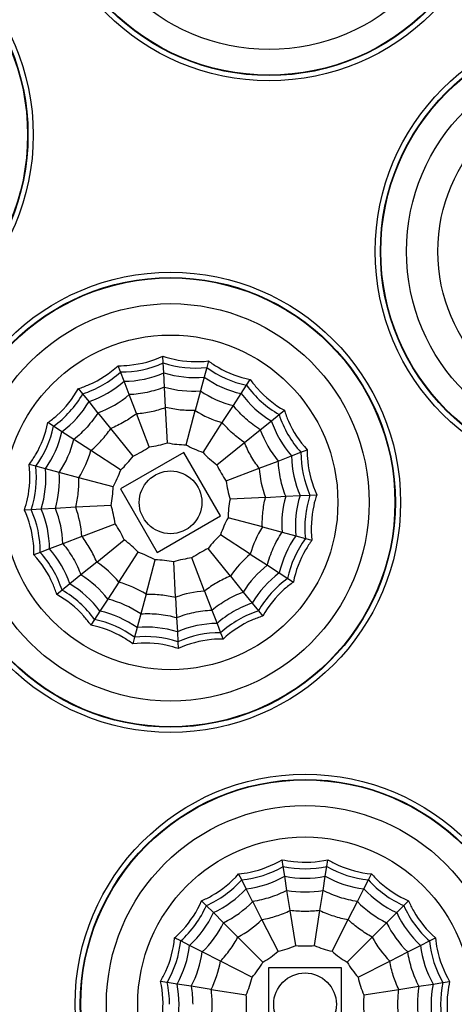
# Model space of a CAD drawing. Extents: x -1300 to -607, y 1221 to 2140.
# Drawn here: x -1027 to -1006, y 1584 to 1632 of the extents above; entities that cross this region are included whole.
import ezdxf

# ---------------------------------------------------------------- set-up
doc = ezdxf.new("R2010")
doc.units = 0
doc.header["$LTSCALE"] = 16.335
doc.layers.get('0').update_dxf_attribs({"linetype": 'CONTINUOUS'})
doc.layers.get('Defpoints').update_dxf_attribs({"linetype": 'CONTINUOUS'})
doc.layers.add('1实体粗线', color=7, linetype='CONTINUOUS', lineweight=30)
doc.styles.add('ROMANS', font='romans.shx')
doc.dimstyles.new('5', dxfattribs={"dimscale": 5, "dimtxt": 2.5, "dimasz": 2.5, "dimexe": 0.625, "dimexo": 0.625, "dimgap": 1.25, "dimtad": 0, "dimdec": 1, "dimzin": 9, "dimdsep": 46, "dimtxsty": 'ROMANS', "dimcen": 0, "dimclrd": 130, "dimclre": 130, "dimclrt": 140, "dimadec": 1, "dimazin": 2, "dimtfac": 1, "dimtdec": 1, "dimtofl": 0, "dimtmove": 0, "dimatfit": 3, "dimfxl": 0.625, "dimtolj": 1, "dimtzin": 0, "dimlwd": 15, "dimlwe": 15, "dimarcsym": 0})

# ---------------------------------------------------------------- blocks, each defined once
blk = doc.blocks.new('*D13')
at = {"layer": '1实体粗线', "color": 130, "lineweight": 15, "transparency": 16777216}
blk.add_line((-1205.602, 1532.981), (-1160.262, 1549.174), dxfattribs=at)
at = {"layer": '1实体粗线', "color": 130, "transparency": 16777216}
blk.add_solid([(-1160.963, 1551.136), (-1159.561, 1547.212), (-1148.49, 1553.379)], dxfattribs=at)
at = {"layer": 'Defpoints', "color": 0, "transparency": 16777216}
for p in [(-974.285, 1615.597), (-1148.49, 1553.379)]:
    blk.add_point(p, dxfattribs=at)
at = {"layer": '1实体粗线', "color": 140, "transparency": 16777216, "insert": (-1231.948, 1523.571), "char_height": 12.5, "attachment_point": 5, "rotation": 19.6545, "style": 'ROMANS'}
blk.add_mtext('\\A1;∅185', dxfattribs=at)

msp = doc.modelspace()

# ---------------------------------------------------------------- linework, layer by layer
at = {"linetype": 'Continuous'}
for p, q in [((-1020.168, 1615.155), (-1020.185, 1615.478)), ((-1018.007, 1615.249), (-1018.09, 1614.937)), ((-1022.211, 1614.721), (-1022.327, 1615.023)), ((-1020.143, 1614.679), (-1020.168, 1615.155)), ((-1018.09, 1614.937), (-1018.214, 1614.477)), ((-1022.04, 1614.276), (-1022.211, 1614.721)), ((-1020.107, 1613.998), (-1020.143, 1614.679)), ((-1018.214, 1614.476), (-1018.39, 1613.817)), ((-1016.182, 1614.087), (-1016.006, 1614.359)), ((-1024.02, 1613.676), (-1024.224, 1613.928)), ((-1021.796, 1613.639), (-1022.04, 1614.276)), ((-1020.056, 1613.026), (-1020.107, 1613.997)), ((-1016.442, 1613.688), (-1016.182, 1614.087)), ((-1023.72, 1613.306), (-1024.02, 1613.676)), ((-1021.447, 1612.73), (-1021.796, 1613.638)), ((-1018.391, 1613.817), (-1018.642, 1612.877)), ((-1016.813, 1613.115), (-1016.442, 1613.687)), ((-1023.291, 1612.776), (-1023.72, 1613.306)), ((-1019.968, 1611.332), (-1020.056, 1613.025)), ((-1017.344, 1612.299), (-1016.814, 1613.115)), ((-1014.63, 1612.69), (-1014.378, 1612.893)), ((-1022.678, 1612.019), (-1023.29, 1612.775)), ((-1020.839, 1611.147), (-1021.447, 1612.73)), ((-1019.081, 1611.239), (-1018.642, 1612.877)), ((-1015, 1612.39), (-1014.63, 1612.689)), ((-1025.418, 1612.124), (-1025.689, 1612.3)), ((-1025.018, 1611.865), (-1025.418, 1612.124)), ((-1021.611, 1610.701), (-1022.678, 1612.019)), ((-1018.267, 1610.877), (-1017.344, 1612.298)), ((-1016.287, 1611.348), (-1015.531, 1611.96)), ((-1015.531, 1611.96), (-1015, 1612.389)), ((-1024.446, 1611.493), (-1025.018, 1611.864)), ((-1023.63, 1610.963), (-1024.445, 1611.493)), ((-1017.605, 1610.28), (-1016.287, 1611.347)), ((-1013.585, 1610.88), (-1013.283, 1610.996)), ((-1022.207, 1610.039), (-1023.629, 1610.963)), ((-1019.178, 1610.878), (-1022.209, 1609.128)), ((-1017.428, 1607.847), (-1019.178, 1610.878)), ((-1014.667, 1610.465), (-1014.03, 1610.709)), ((-1014.03, 1610.71), (-1013.585, 1610.88)), ((-1026.267, 1610.216), (-1026.58, 1610.3)), ((-1025.807, 1610.092), (-1026.267, 1610.216)), ((-1025.148, 1609.916), (-1025.807, 1610.092)), ((-1017.16, 1609.509), (-1015.577, 1610.116)), ((-1015.576, 1610.116), (-1014.668, 1610.465)), ((-1024.208, 1609.664), (-1025.147, 1609.916)), ((-1022.57, 1609.225), (-1024.207, 1609.664)), ((-1022.209, 1609.128), (-1020.459, 1606.097)), ((-1015.281, 1608.726), (-1016.974, 1608.637)), ((-1015.28, 1608.726), (-1014.309, 1608.777)), ((-1014.308, 1608.777), (-1013.627, 1608.812)), ((-1013.627, 1608.812), (-1013.151, 1608.837)), ((-1013.151, 1608.837), (-1012.828, 1608.854)), ((-1025.328, 1608.199), (-1026.01, 1608.163)), ((-1024.356, 1608.25), (-1025.328, 1608.199)), ((-1022.663, 1608.339), (-1024.356, 1608.25)), ((-1026.486, 1608.138), (-1026.809, 1608.121)), ((-1026.01, 1608.163), (-1026.486, 1608.138)), ((-1020.459, 1606.097), (-1017.428, 1607.847)), ((-1015.43, 1607.312), (-1017.067, 1607.75)), ((-1024.06, 1606.859), (-1022.477, 1607.467)), ((-1015.429, 1607.312), (-1014.489, 1607.06)), ((-1024.061, 1606.859), (-1024.969, 1606.511)), ((-1016.008, 1606.013), (-1017.43, 1606.936)), ((-1014.489, 1607.06), (-1013.83, 1606.883)), ((-1013.83, 1606.883), (-1013.37, 1606.76)), ((-1013.369, 1606.76), (-1013.057, 1606.676)), ((-1024.969, 1606.51), (-1025.606, 1606.266)), ((-1023.349, 1605.628), (-1022.032, 1606.696)), ((-1026.051, 1606.095), (-1026.353, 1605.979)), ((-1025.607, 1606.266), (-1026.051, 1606.095)), ((-1022.293, 1604.677), (-1021.37, 1606.099)), ((-1018.19, 1604.246), (-1018.798, 1605.829)), ((-1016.959, 1604.957), (-1018.026, 1606.274)), ((-1016.007, 1606.013), (-1015.191, 1605.483)), ((-1023.35, 1605.628), (-1024.106, 1605.016)), ((-1020.994, 1604.099), (-1020.556, 1605.737)), ((-1019.581, 1603.95), (-1019.67, 1605.644)), ((-1015.191, 1605.483), (-1014.619, 1605.111)), ((-1024.106, 1605.015), (-1024.637, 1604.586)), ((-1016.959, 1604.956), (-1016.346, 1604.2)), ((-1014.619, 1605.111), (-1014.219, 1604.852)), ((-1024.637, 1604.586), (-1025.007, 1604.286)), ((-1022.293, 1604.677), (-1022.823, 1603.861)), ((-1014.219, 1604.852), (-1013.948, 1604.675)), ((-1025.007, 1604.286), (-1025.258, 1604.083)), ((-1020.994, 1604.098), (-1021.246, 1603.159)), ((-1019.581, 1603.95), (-1019.53, 1602.978)), ((-1018.19, 1604.245), (-1017.841, 1603.337)), ((-1016.346, 1604.2), (-1015.917, 1603.67)), ((-1022.823, 1603.86), (-1023.195, 1603.288)), ((-1015.917, 1603.669), (-1015.617, 1603.299)), ((-1023.195, 1603.288), (-1023.455, 1602.889)), ((-1021.246, 1603.158), (-1021.423, 1602.499)), ((-1017.841, 1603.337), (-1017.597, 1602.7)), ((-1015.617, 1603.299), (-1015.413, 1603.048)), ((-1023.455, 1602.888), (-1023.631, 1602.617)), ((-1019.529, 1602.978), (-1019.494, 1602.297)), ((-1017.596, 1602.7), (-1017.426, 1602.255)), ((-1021.423, 1602.499), (-1021.546, 1602.039)), ((-1019.494, 1602.296), (-1019.469, 1601.821)), ((-1017.426, 1602.255), (-1017.31, 1601.953)), ((-1021.546, 1602.039), (-1021.63, 1601.726)), ((-1019.469, 1601.82), (-1019.452, 1601.497)), ((-1014.432, 1591.082), (-1014.483, 1591.402)), ((-1012.343, 1591.082), (-1012.293, 1591.402)), ((-1014.358, 1590.612), (-1014.432, 1591.082)), ((-1012.418, 1590.612), (-1012.343, 1591.082)), ((-1016.419, 1590.437), (-1016.566, 1590.725)), ((-1016.202, 1590.012), (-1016.419, 1590.437)), ((-1014.251, 1589.937), (-1014.357, 1590.611)), ((-1012.525, 1589.937), (-1012.418, 1590.611)), ((-1010.573, 1590.012), (-1010.357, 1590.437)), ((-1010.357, 1590.437), (-1010.21, 1590.725)), ((-1015.893, 1589.404), (-1016.202, 1590.012)), ((-1014.099, 1588.976), (-1014.251, 1589.937)), ((-1012.677, 1588.976), (-1012.525, 1589.937)), ((-1010.883, 1589.404), (-1010.573, 1590.012)), ((-1018.109, 1589.209), (-1018.337, 1589.438)), ((-1015.451, 1588.537), (-1015.892, 1589.404)), ((-1011.325, 1588.537), (-1010.883, 1589.403)), ((-1008.438, 1589.438), (-1008.667, 1589.209)), ((-1017.772, 1588.872), (-1018.109, 1589.209)), ((-1017.289, 1588.389), (-1017.771, 1588.872)), ((-1013.833, 1587.301), (-1014.098, 1588.975)), ((-1012.942, 1587.301), (-1012.677, 1588.975)), ((-1009.004, 1588.872), (-1009.486, 1588.389)), ((-1008.667, 1589.209), (-1009.003, 1588.872)), ((-1014.681, 1587.025), (-1015.45, 1588.536)), ((-1012.095, 1587.026), (-1011.325, 1588.536)), ((-1016.601, 1587.701), (-1017.289, 1588.389)), ((-1009.487, 1588.389), (-1010.174, 1587.701)), ((-1019.336, 1587.519), (-1019.625, 1587.666)), ((-1018.912, 1587.303), (-1019.336, 1587.519)), ((-1015.402, 1586.502), (-1016.6, 1587.701)), ((-1011.374, 1586.502), (-1010.175, 1587.701)), ((-1007.863, 1587.303), (-1007.439, 1587.519)), ((-1007.439, 1587.519), (-1007.151, 1587.666)), ((-1018.304, 1586.993), (-1018.912, 1587.302)), ((-1017.437, 1586.551), (-1018.303, 1586.993)), ((-1009.339, 1586.551), (-1008.472, 1586.992)), ((-1008.472, 1586.993), (-1007.864, 1587.302)), ((-1015.925, 1585.781), (-1017.436, 1586.551)), ((-1010.85, 1585.781), (-1009.339, 1586.55)), ((-1015.138, 1586.238), (-1015.138, 1582.738)), ((-1011.638, 1586.238), (-1015.138, 1586.238)), ((-1011.638, 1582.738), (-1011.638, 1586.238)), ((-1019.982, 1585.532), (-1020.301, 1585.583)), ((-1006.793, 1585.532), (-1006.474, 1585.583)), ((-1019.511, 1585.458), (-1019.982, 1585.532)), ((-1018.837, 1585.351), (-1019.511, 1585.458)), ((-1017.876, 1585.199), (-1018.837, 1585.351)), ((-1017.875, 1585.198), (-1016.201, 1584.934)), ((-1010.575, 1584.934), (-1008.9, 1585.198)), ((-1008.899, 1585.199), (-1007.939, 1585.351)), ((-1007.938, 1585.351), (-1007.264, 1585.458)), ((-1007.264, 1585.458), (-1006.793, 1585.532))]:
    msp.add_line(p, q, dxfattribs=at)
for centre, radius in [((-1061.388, 1584.488), 92.491), ((-1061.388, 1584.488), 90.25), ((-1061.388, 1584.488), 90), ((-1015.107, 1639.643), 11), ((-1015.107, 1639.643), 10.75), ((-1015.107, 1639.643), 10.729), ((-1015.107, 1639.643), 9.5), ((-1037.388, 1626.057), 11), ((-1037.388, 1626.057), 10.75), ((-1037.388, 1626.057), 10.729), ((-999.034, 1620.488), 11), ((-999.034, 1620.488), 10.75), ((-999.034, 1620.488), 10.729), ((-999.034, 1620.488), 9.5), ((-999.034, 1620.488), 8), ((-1019.818, 1608.488), 11), ((-1019.818, 1608.488), 10.75), ((-1019.818, 1608.488), 10.729), ((-1019.818, 1608.488), 9.5), ((-1019.818, 1608.488), 8), ((-1019.818, 1608.488), 1.5), ((-1013.388, 1584.488), 11), ((-1013.388, 1584.488), 10.75), ((-1013.388, 1584.488), 10.729), ((-1013.388, 1584.488), 9.5), ((-1013.388, 1584.488), 8), ((-1013.388, 1584.488), 1.5)]:
    msp.add_circle(centre, radius, dxfattribs=at)
for centre, radius, start, end in [((-1061.388, 1584.488), 90.171, 59.9995, 231.33103), ((-1061.388, 1584.488), 90.171, 239.9995, 51.33103), ((-1022.2, 1619.693), 4.972, 269.8739, 294.1261), ((-1018.621, 1619.88), 4.972, 251.8739, 276.1261), ((-1015.159, 1618.953), 4.972, 233.8739, 258.1261), ((-1025.546, 1618.408), 4.972, 287.8739, 312.1261), ((-1022.1, 1619.221), 4.946, 270.6896, 293.3104), ((-1018.671, 1619.401), 4.946, 252.6896, 275.3104), ((-1015.355, 1618.512), 4.946, 234.6896, 257.3104), ((-1025.305, 1617.991), 4.946, 288.6896, 311.3104), ((-1018.736, 1618.787), 4.983, 254.0251, 273.9749), ((-1012.153, 1617.001), 4.972, 215.8739, 240.1261), ((-1028.331, 1616.153), 4.972, 305.8739, 330.1261), ((-1024.997, 1617.457), 4.983, 290.0251, 309.9749), ((-1015.606, 1617.949), 4.983, 236.0251, 255.9749), ((-1012.476, 1616.642), 4.946, 216.6896, 239.3104), ((-1027.973, 1615.83), 4.946, 306.6896, 329.3104), ((-1015.983, 1617.101), 4.992, 237.8127, 254.1873), ((-1009.898, 1614.215), 4.972, 197.8739, 222.1261), ((-1030.283, 1613.147), 4.972, 323.8739, 348.1261), ((-1010.85, 1613.666), 4.983, 200.0251, 219.9749), ((-1010.316, 1613.974), 4.946, 198.6896, 221.3104), ((-1029.843, 1612.951), 4.946, 324.6896, 347.3104), ((-1029.279, 1612.7), 4.983, 326.0251, 345.9749), ((-1023.747, 1615.292), 5.065, 294.9543, 305.0457), ((-1021.452, 1616.173), 5.065, 276.9543, 287.0457), ((-1018.997, 1616.302), 5.065, 258.9543, 269.0457), ((-1016.623, 1615.666), 5.065, 240.9543, 251.0457), ((-1028.474, 1612.341), 5.037, 327.8869, 344.1131), ((-1025.657, 1613.745), 5.065, 312.9543, 323.0457), ((-1014.561, 1614.327), 5.065, 222.9543, 233.0457), ((-1009.085, 1610.769), 4.946, 180.6896, 203.3104), ((-1008.614, 1610.869), 4.972, 179.8739, 204.1261), ((-1031.211, 1609.685), 4.972, 341.8739, 6.1261), ((-1030.731, 1609.635), 4.946, 342.6896, 5.3104), ((-1013.014, 1612.416), 5.065, 204.9543, 215.0457), ((-1010.596, 1610.448), 4.992, 183.8127, 200.1873), ((-1030.118, 1609.57), 4.983, 344.0251, 3.9749), ((-1026.996, 1611.684), 5.065, 330.9543, 341.0457), ((-1027.633, 1609.309), 5.065, 348.9543, 359.0457), ((-1012.133, 1610.121), 5.065, 186.9543, 197.0457), ((-1009.519, 1607.405), 4.983, 164.0251, 183.9749), ((-1008.906, 1607.341), 4.946, 162.6896, 185.3104), ((-1008.426, 1607.29), 4.972, 161.8739, 186.1261), ((-1029.949, 1606.335), 4.983, 2.0251, 21.9749), ((-1029.086, 1606.518), 5.037, 3.8869, 20.1131), ((-1027.504, 1606.854), 5.065, 6.9543, 17.0457), ((-1012.004, 1607.667), 5.065, 168.9543, 179.0457), ((-1031.023, 1606.106), 4.972, 359.8739, 24.1261), ((-1030.551, 1606.206), 4.946, 0.6896, 23.3104), ((-1012.64, 1605.292), 5.065, 150.9543, 161.0457), ((-1026.623, 1604.559), 5.065, 24.9543, 35.0457), ((-1011.205, 1604.653), 4.992, 147.8127, 164.1873), ((-1013.979, 1603.23), 5.065, 132.9543, 143.0457), ((-1009.794, 1604.025), 4.946, 144.6896, 167.3104), ((-1009.354, 1603.829), 4.972, 143.8739, 168.1261), ((-1025.076, 1602.649), 5.065, 42.9543, 53.0457), ((-1029.752, 1602.751), 4.988, 30.0198, 42.1059), ((-1029.321, 1603.001), 4.946, 18.6896, 41.3104), ((-1023.014, 1601.31), 5.065, 60.9543, 71.0457), ((-1018.185, 1600.802), 5.065, 96.9543, 107.0457), ((-1015.89, 1601.683), 5.065, 114.9543, 125.0457), ((-1012.812, 1602.179), 4.992, 129.8127, 146.1873), ((-1026.158, 1601.447), 5.037, 39.8869, 56.1131), ((-1020.64, 1600.674), 5.065, 78.9543, 89.0457), ((-1012.122, 1601.558), 4.983, 128.0251, 147.9749), ((-1029.754, 1602.754), 4.988, 17.894, 29.9804), ((-1026.748, 1600.792), 4.983, 38.0251, 57.9749), ((-1015.116, 1600.34), 4.971, 111.7677, 119.9899), ((-1011.664, 1601.146), 4.946, 126.6896, 149.3104), ((-1027.161, 1600.333), 4.946, 36.6896, 59.3104), ((-1023.672, 1599.833), 5.037, 57.8869, 74.1131), ((-1015.114, 1600.341), 4.972, 120.0106, 128.2318), ((-1011.306, 1600.823), 4.972, 125.8739, 150.1261), ((-1027.483, 1599.975), 4.972, 35.8739, 60.1261), ((-1017.849, 1599.22), 5.037, 93.8869, 110.1131), ((-1024.031, 1599.027), 4.983, 56.0251, 75.9749), ((-1014.325, 1598.97), 4.961, 108.7081, 119.982), ((-1024.281, 1598.464), 4.946, 54.6896, 77.3104), ((-1014.323, 1598.972), 4.962, 120.0182, 131.2917), ((-1014.084, 1598.552), 4.988, 107.894, 119.9804), ((-1024.478, 1598.023), 4.972, 53.8739, 78.1261), ((-1017.537, 1597.755), 4.946, 90.6896, 113.3104), ((-1014.081, 1598.554), 4.988, 120.0198, 132.1059), ((-1021.016, 1597.095), 4.972, 71.8739, 96.1261), ((-1020.965, 1597.575), 4.946, 72.6896, 95.3104), ((-1017.437, 1597.283), 4.972, 89.8739, 114.1261), ((-1016.928, 1595.382), 4.972, 275.8739, 300.1261), ((-1013.388, 1595.943), 4.972, 257.8739, 282.1261), ((-1009.848, 1595.382), 4.972, 239.8739, 264.1261), ((-1020.121, 1593.755), 4.972, 293.8739, 318.1261), ((-1016.778, 1594.924), 4.946, 276.6896, 299.3104), ((-1013.388, 1595.461), 4.946, 258.6896, 281.3104), ((-1009.997, 1594.924), 4.946, 240.6896, 263.3104), ((-1006.654, 1593.755), 4.972, 221.8739, 246.1261), ((-1019.837, 1593.365), 4.946, 294.6896, 317.3104), ((-1013.388, 1594.844), 4.983, 260.0251, 279.9749), ((-1006.938, 1593.365), 4.946, 222.6896, 245.3104), ((-1019.475, 1592.866), 4.983, 296.0251, 315.9749), ((-1007.3, 1592.866), 4.983, 224.0251, 243.9749), ((-1022.655, 1591.221), 4.972, 311.8739, 336.1261), ((-1022.265, 1590.937), 4.946, 312.6896, 335.3104), ((-1004.51, 1590.937), 4.946, 204.6896, 227.3104), ((-1004.12, 1591.221), 4.972, 203.8739, 228.1261), ((-1018.957, 1592.153), 5.037, 297.8869, 314.1131), ((-1021.766, 1590.575), 4.983, 314.0251, 333.9749), ((-1005.009, 1590.575), 4.983, 206.0251, 225.9749), ((-1024.282, 1588.028), 4.972, 329.8739, 354.1261), ((-1005.76, 1590.03), 4.992, 207.8127, 224.1873), ((-1002.493, 1588.028), 4.972, 185.8739, 210.1261), ((-1023.823, 1587.879), 4.946, 330.6896, 353.3104), ((-1023.237, 1587.688), 4.983, 332.0251, 351.9749), ((-1018.006, 1590.844), 5.065, 300.9543, 311.0457), ((-1015.816, 1591.96), 5.065, 282.9543, 293.0457), ((-1013.388, 1592.345), 5.065, 264.9543, 275.0457), ((-1010.96, 1591.96), 5.065, 246.9543, 257.0457), ((-1008.769, 1590.844), 5.065, 228.9543, 239.0457), ((-1002.952, 1587.879), 4.946, 186.6896, 209.3104), ((-1022.398, 1587.416), 5.037, 333.8869, 350.1131), ((-1019.744, 1589.106), 5.065, 318.9543, 329.0457), ((-1007.031, 1589.106), 5.065, 210.9543, 221.0457), ((-1020.86, 1586.916), 5.065, 336.9543, 347.0457), ((-1005.915, 1586.916), 5.065, 192.9543, 203.0457), ((-1024.859, 1584.486), 4.988, 0.0198, 12.1059), ((-1024.36, 1584.488), 4.946, 348.6896, 11.3104), ((-1003.031, 1584.488), 4.983, 170.0251, 189.9749), ((-1002.415, 1584.488), 4.946, 168.6896, 191.3104), ((-1001.932, 1584.488), 4.972, 167.8739, 192.1261), ((-1021.245, 1584.488), 5.065, 354.9543, 5.0457), ((-1005.53, 1584.488), 5.065, 174.9543, 185.0457)]:
    msp.add_arc(centre, radius, start, end, dxfattribs=at)
for points, knots in [([(-1022.327, 1615.023), (-1022.143, 1615.02), (-1021.41, 1615.053), (-1020.684, 1615.248), (-1020.185, 1615.478)], [0, 0, 0, 0, 0.250737, 1, 1, 1, 1]), ([(-1020.185, 1615.478), (-1020.011, 1615.419), (-1019.303, 1615.223), (-1018.552, 1615.185), (-1018.007, 1615.249)], [0, 0, 0, 0, 0.250737, 1, 1, 1, 1]), ([(-1018.007, 1615.249), (-1017.859, 1615.139), (-1017.247, 1614.734), (-1016.545, 1614.466), (-1016.006, 1614.359)], [0, 0, 0, 0, 0.250737, 1, 1, 1, 1]), ([(-1024.224, 1613.928), (-1024.048, 1613.982), (-1023.361, 1614.24), (-1022.73, 1614.65), (-1022.327, 1615.023)], [0, 0, 0, 0, 0.250737, 1, 1, 1, 1]), ([(-1016.006, 1614.359), (-1015.9, 1614.208), (-1015.443, 1613.634), (-1014.858, 1613.162), (-1014.378, 1612.893)], [0, 0, 0, 0, 0.250737, 1, 1, 1, 1]), ([(-1025.689, 1612.3), (-1025.539, 1612.406), (-1024.965, 1612.864), (-1024.492, 1613.448), (-1024.224, 1613.928)], [0, 0, 0, 0, 0.250737, 1, 1, 1, 1]), ([(-1020.107, 1613.997), (-1020.241, 1613.944), (-1020.515, 1613.851), (-1020.935, 1613.741), (-1021.363, 1613.671), (-1021.651, 1613.644), (-1021.796, 1613.638)], [0, 0, 0, 0, 0.249994, 0.5, 0.750006, 1, 1, 1, 1]), ([(-1021.447, 1612.73), (-1021.328, 1612.738), (-1021.092, 1612.765), (-1020.741, 1612.826), (-1020.395, 1612.913), (-1020.168, 1612.985), (-1020.056, 1613.026)], [0, 0, 0, 0, 0.249994, 0.5, 0.750006, 1, 1, 1, 1]), ([(-1018.642, 1612.877), (-1018.761, 1612.872), (-1018.999, 1612.875), (-1019.355, 1612.899), (-1019.708, 1612.95), (-1019.941, 1612.996), (-1020.056, 1613.025)], [0, 0, 0, 0, 0.249996, 0.5, 0.750004, 1, 1, 1, 1]), ([(-1015.531, 1611.96), (-1015.653, 1612.037), (-1015.889, 1612.204), (-1016.225, 1612.479), (-1016.533, 1612.784), (-1016.724, 1613.001), (-1016.814, 1613.115)], [0, 0, 0, 0, 0.249994, 0.5, 0.750006, 1, 1, 1, 1]), ([(-1014.378, 1612.893), (-1014.324, 1612.717), (-1014.066, 1612.03), (-1013.656, 1611.4), (-1013.283, 1610.996)], [0, 0, 0, 0, 0.250737, 1, 1, 1, 1]), ([(-1023.29, 1612.775), (-1023.368, 1612.653), (-1023.534, 1612.417), (-1023.81, 1612.082), (-1024.114, 1611.773), (-1024.332, 1611.582), (-1024.445, 1611.493)], [0, 0, 0, 0, 0.249994, 0.5, 0.750006, 1, 1, 1, 1]), ([(-1021.447, 1612.73), (-1021.54, 1612.656), (-1021.734, 1612.519), (-1022.036, 1612.329), (-1022.352, 1612.162), (-1022.568, 1612.063), (-1022.678, 1612.019)], [0, 0, 0, 0, 0.249996, 0.5, 0.750004, 1, 1, 1, 1]), ([(-1026.58, 1610.3), (-1026.47, 1610.447), (-1026.065, 1611.059), (-1025.796, 1611.761), (-1025.689, 1612.3)], [0, 0, 0, 0, 0.250737, 1, 1, 1, 1]), ([(-1023.629, 1610.963), (-1023.538, 1611.039), (-1023.363, 1611.2), (-1023.114, 1611.456), (-1022.886, 1611.729), (-1022.745, 1611.921), (-1022.678, 1612.019)], [0, 0, 0, 0, 0.249994, 0.5, 0.750006, 1, 1, 1, 1]), ([(-1016.287, 1611.347), (-1016.386, 1611.414), (-1016.577, 1611.555), (-1016.851, 1611.784), (-1017.106, 1612.032), (-1017.268, 1612.207), (-1017.344, 1612.298)], [0, 0, 0, 0, 0.249996, 0.5, 0.750004, 1, 1, 1, 1]), ([(-1015.577, 1610.116), (-1015.65, 1610.21), (-1015.787, 1610.404), (-1015.978, 1610.705), (-1016.144, 1611.021), (-1016.243, 1611.237), (-1016.287, 1611.347)], [0, 0, 0, 0, 0.249996, 0.5, 0.750004, 1, 1, 1, 1]), ([(-1013.283, 1610.996), (-1013.286, 1610.813), (-1013.253, 1610.079), (-1013.058, 1609.353), (-1012.828, 1608.854)], [0, 0, 0, 0, 0.250737, 1, 1, 1, 1]), ([(-1026.809, 1608.121), (-1026.75, 1608.296), (-1026.554, 1609.003), (-1026.515, 1609.754), (-1026.58, 1610.3)], [0, 0, 0, 0, 0.250737, 1, 1, 1, 1]), ([(-1014.309, 1608.777), (-1014.362, 1608.911), (-1014.455, 1609.185), (-1014.565, 1609.604), (-1014.636, 1610.033), (-1014.662, 1610.321), (-1014.668, 1610.465)], [0, 0, 0, 0, 0.249994, 0.5, 0.750006, 1, 1, 1, 1]), ([(-1024.356, 1608.25), (-1024.328, 1608.365), (-1024.28, 1608.598), (-1024.229, 1608.951), (-1024.205, 1609.307), (-1024.204, 1609.545), (-1024.208, 1609.664)], [0, 0, 0, 0, 0.249994, 0.5, 0.750006, 1, 1, 1, 1]), ([(-1015.43, 1607.312), (-1015.434, 1607.43), (-1015.431, 1607.668), (-1015.408, 1608.024), (-1015.357, 1608.377), (-1015.31, 1608.61), (-1015.281, 1608.726)], [0, 0, 0, 0, 0.249996, 0.5, 0.750004, 1, 1, 1, 1]), ([(-1012.828, 1608.854), (-1012.887, 1608.68), (-1013.083, 1607.973), (-1013.122, 1607.222), (-1013.057, 1606.676)], [0, 0, 0, 0, 0.250737, 1, 1, 1, 1]), ([(-1026.353, 1605.979), (-1026.351, 1606.163), (-1026.383, 1606.896), (-1026.579, 1607.622), (-1026.809, 1608.121)], [0, 0, 0, 0, 0.250737, 1, 1, 1, 1]), ([(-1023.35, 1605.628), (-1023.394, 1605.738), (-1023.493, 1605.955), (-1023.659, 1606.27), (-1023.849, 1606.572), (-1023.988, 1606.766), (-1024.061, 1606.859)], [0, 0, 0, 0, 0.249994, 0.5, 0.750006, 1, 1, 1, 1]), ([(-1015.191, 1605.483), (-1015.156, 1605.623), (-1015.07, 1605.899), (-1014.912, 1606.303), (-1014.718, 1606.691), (-1014.569, 1606.94), (-1014.489, 1607.06)], [0, 0, 0, 0, 0.249994, 0.5, 0.750006, 1, 1, 1, 1]), ([(-1013.057, 1606.676), (-1013.167, 1606.529), (-1013.572, 1605.916), (-1013.841, 1605.214), (-1013.948, 1604.675)], [0, 0, 0, 0, 0.250737, 1, 1, 1, 1]), ([(-1025.258, 1604.083), (-1025.313, 1604.258), (-1025.57, 1604.946), (-1025.98, 1605.576), (-1026.353, 1605.979)], [0, 0, 0, 0, 0.250737, 1, 1, 1, 1]), ([(-1013.948, 1604.675), (-1014.098, 1604.569), (-1014.672, 1604.112), (-1015.145, 1603.527), (-1015.413, 1603.048)], [0, 0, 0, 0, 0.250737, 1, 1, 1, 1]), ([(-1023.631, 1602.617), (-1023.737, 1602.767), (-1024.194, 1603.341), (-1024.779, 1603.814), (-1025.258, 1604.083)], [0, 0, 0, 0, 0.250737, 1, 1, 1, 1]), ([(-1020.995, 1604.099), (-1020.876, 1604.103), (-1020.638, 1604.101), (-1020.282, 1604.077), (-1019.929, 1604.026), (-1019.696, 1603.979), (-1019.581, 1603.95)], [0, 0, 0, 0, 0.249996, 0.5, 0.750004, 1, 1, 1, 1]), ([(-1021.246, 1603.159), (-1021.102, 1603.168), (-1020.813, 1603.172), (-1020.38, 1603.147), (-1019.951, 1603.081), (-1019.669, 1603.017), (-1019.53, 1602.978)], [0, 0, 0, 0, 0.249994, 0.5, 0.750006, 1, 1, 1, 1]), ([(-1019.53, 1602.978), (-1019.395, 1603.032), (-1019.122, 1603.125), (-1018.702, 1603.234), (-1018.274, 1603.305), (-1017.986, 1603.331), (-1017.841, 1603.337)], [0, 0, 0, 0, 0.249994, 0.5, 0.750006, 1, 1, 1, 1]), ([(-1015.413, 1603.048), (-1015.589, 1602.993), (-1016.276, 1602.736), (-1016.906, 1602.326), (-1017.31, 1601.953)], [0, 0, 0, 0, 0.250737, 1, 1, 1, 1]), ([(-1021.63, 1601.726), (-1021.777, 1601.836), (-1022.39, 1602.241), (-1023.092, 1602.51), (-1023.631, 1602.617)], [0, 0, 0, 0, 0.250737, 1, 1, 1, 1]), ([(-1019.452, 1601.497), (-1019.626, 1601.557), (-1020.334, 1601.752), (-1021.084, 1601.791), (-1021.63, 1601.726)], [0, 0, 0, 0, 0.250737, 1, 1, 1, 1]), ([(-1017.31, 1601.953), (-1017.494, 1601.955), (-1018.227, 1601.923), (-1018.953, 1601.728), (-1019.452, 1601.497)], [0, 0, 0, 0, 0.250737, 1, 1, 1, 1]), ([(-1016.566, 1590.725), (-1016.382, 1590.742), (-1015.657, 1590.851), (-1014.955, 1591.121), (-1014.483, 1591.402)], [0, 0, 0, 0, 0.250737, 1, 1, 1, 1]), ([(-1014.483, 1591.402), (-1014.303, 1591.361), (-1013.579, 1591.24), (-1012.829, 1591.28), (-1012.293, 1591.402)], [0, 0, 0, 0, 0.250737, 1, 1, 1, 1]), ([(-1012.293, 1591.402), (-1012.135, 1591.308), (-1011.483, 1590.969), (-1010.757, 1590.775), (-1010.21, 1590.725)], [0, 0, 0, 0, 0.250737, 1, 1, 1, 1]), ([(-1018.337, 1589.438), (-1018.168, 1589.51), (-1017.512, 1589.838), (-1016.928, 1590.312), (-1016.566, 1590.725)], [0, 0, 0, 0, 0.250737, 1, 1, 1, 1]), ([(-1010.21, 1590.725), (-1010.088, 1590.587), (-1009.574, 1590.063), (-1008.943, 1589.654), (-1008.438, 1589.438)], [0, 0, 0, 0, 0.250737, 1, 1, 1, 1]), ([(-1014.251, 1589.937), (-1014.379, 1589.87), (-1014.641, 1589.749), (-1015.047, 1589.596), (-1015.466, 1589.481), (-1015.749, 1589.424), (-1015.892, 1589.403)], [0, 0, 0, 0, 0.249994, 0.5, 0.750006, 1, 1, 1, 1]), ([(-1010.883, 1589.403), (-1011.026, 1589.424), (-1011.31, 1589.481), (-1011.728, 1589.596), (-1012.134, 1589.749), (-1012.397, 1589.87), (-1012.525, 1589.937)], [0, 0, 0, 0, 0.249994, 0.5, 0.750006, 1, 1, 1, 1]), ([(-1019.625, 1587.666), (-1019.486, 1587.787), (-1018.963, 1588.302), (-1018.554, 1588.933), (-1018.337, 1589.438)], [0, 0, 0, 0, 0.250737, 1, 1, 1, 1]), ([(-1008.438, 1589.438), (-1008.365, 1589.269), (-1008.037, 1588.612), (-1007.564, 1588.028), (-1007.151, 1587.666)], [0, 0, 0, 0, 0.250737, 1, 1, 1, 1]), ([(-1015.451, 1588.537), (-1015.334, 1588.557), (-1015.101, 1588.608), (-1014.758, 1588.706), (-1014.423, 1588.829), (-1014.205, 1588.924), (-1014.099, 1588.976)], [0, 0, 0, 0, 0.249994, 0.5, 0.750006, 1, 1, 1, 1]), ([(-1012.677, 1588.975), (-1012.794, 1588.959), (-1013.031, 1588.937), (-1013.388, 1588.923), (-1013.744, 1588.937), (-1013.981, 1588.959), (-1014.099, 1588.975)], [0, 0, 0, 0, 0.249996, 0.5, 0.750004, 1, 1, 1, 1]), ([(-1012.677, 1588.976), (-1012.57, 1588.924), (-1012.352, 1588.829), (-1012.017, 1588.706), (-1011.674, 1588.608), (-1011.442, 1588.557), (-1011.325, 1588.537)], [0, 0, 0, 0, 0.249994, 0.5, 0.750006, 1, 1, 1, 1]), ([(-1010.175, 1587.701), (-1010.28, 1587.756), (-1010.484, 1587.878), (-1010.781, 1588.076), (-1011.061, 1588.297), (-1011.24, 1588.454), (-1011.325, 1588.536)], [0, 0, 0, 0, 0.249996, 0.5, 0.750004, 1, 1, 1, 1]), ([(-1020.301, 1585.583), (-1020.207, 1585.741), (-1019.869, 1586.392), (-1019.675, 1587.119), (-1019.625, 1587.666)], [0, 0, 0, 0, 0.250737, 1, 1, 1, 1]), ([(-1017.437, 1586.551), (-1017.354, 1586.636), (-1017.196, 1586.814), (-1016.976, 1587.095), (-1016.777, 1587.391), (-1016.657, 1587.596), (-1016.601, 1587.701)], [0, 0, 0, 0, 0.249994, 0.5, 0.750006, 1, 1, 1, 1]), ([(-1007.151, 1587.666), (-1007.134, 1587.483), (-1007.025, 1586.757), (-1006.755, 1586.055), (-1006.474, 1585.583)], [0, 0, 0, 0, 0.250737, 1, 1, 1, 1]), ([(-1007.939, 1585.351), (-1008.006, 1585.479), (-1008.127, 1585.741), (-1008.28, 1586.147), (-1008.395, 1586.566), (-1008.451, 1586.85), (-1008.472, 1586.993)], [0, 0, 0, 0, 0.249994, 0.5, 0.750006, 1, 1, 1, 1]), ([(-1008.9, 1585.198), (-1008.952, 1585.305), (-1009.046, 1585.524), (-1009.17, 1585.858), (-1009.267, 1586.202), (-1009.319, 1586.434), (-1009.339, 1586.551)], [0, 0, 0, 0, 0.249996, 0.5, 0.750004, 1, 1, 1, 1]), ([(-1020.301, 1583.393), (-1020.261, 1583.572), (-1020.14, 1584.296), (-1020.18, 1585.047), (-1020.301, 1585.583)], [0, 0, 0, 0, 0.250737, 1, 1, 1, 1]), ([(-1006.474, 1585.583), (-1006.514, 1585.404), (-1006.635, 1584.68), (-1006.595, 1583.929), (-1006.474, 1583.393)], [0, 0, 0, 0, 0.250737, 1, 1, 1, 1]), ([(-1017.876, 1583.777), (-1017.859, 1583.895), (-1017.836, 1584.131), (-1017.823, 1584.488), (-1017.836, 1584.844), (-1017.859, 1585.081), (-1017.876, 1585.199)], [0, 0, 0, 0, 0.249994, 0.5, 0.750006, 1, 1, 1, 1]), ([(-1008.9, 1583.777), (-1008.917, 1583.895), (-1008.939, 1584.131), (-1008.953, 1584.488), (-1008.939, 1584.844), (-1008.917, 1585.081), (-1008.9, 1585.199)], [0, 0, 0, 0, 0.249996, 0.5, 0.750004, 1, 1, 1, 1])]:
    msp.add_open_spline(points, degree=3, knots=knots, dxfattribs=at)
for points in [[(-1024.969, 1606.511), (-1024.786, 1606.287), (-1024.621, 1606.048), (-1024.472, 1605.801)], [(-1024.472, 1605.801), (-1024.333, 1605.548), (-1024.208, 1605.286), (-1024.106, 1605.016)], [(-1017.132, 1603.834), (-1016.879, 1603.974), (-1016.617, 1604.098), (-1016.346, 1604.2)], [(-1017.841, 1603.337), (-1017.618, 1603.52), (-1017.379, 1603.685), (-1017.132, 1603.834)], [(-1018.837, 1585.351), (-1018.79, 1585.066), (-1018.767, 1584.777), (-1018.761, 1584.488)]]:
    msp.add_open_spline(points, degree=3, dxfattribs=at)

# ---------------------------------------------------------------- dimensions: what is measured, and where the dimension line sits
at = {"layer": '1实体粗线'}
dim = msp.add_diameter_dim_2p(p1=(-974.285, 1615.597), p2=(-1148.49, 1553.379), dimstyle='5', dxfattribs=at)
dim.commit()
dim.dimension.update_dxf_attribs({"geometry": '*D13', "text_midpoint": (-1231.948, 1523.571), "dimtype": 163})

doc.saveas('drawing.dxf')
